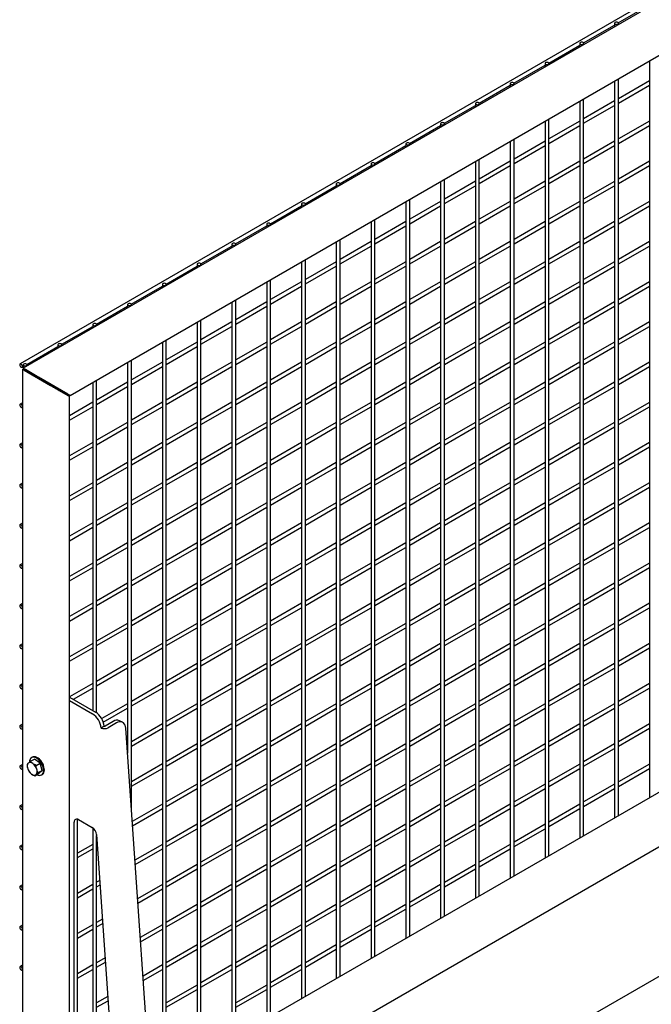
# Model space of a CAD drawing. Units: inches. Extents: x 1405 to 3218, y 39 to 1417.
# Drawn here: x 2911 to 2936, y 874 to 914 of the extents above; entities that cross this region are included whole.
import ezdxf

# ---------------------------------------------------------------- set-up
doc = ezdxf.new("R2010")
doc.units = ezdxf.units.IN
doc.header["$LTSCALE"] = 96
doc.header["$MEASUREMENT"] = 0

msp = doc.modelspace()

# ---------------------------------------------------------------- linework, layer by layer
at = {"color": 7, "linetype": 'Continuous', "lineweight": 25}
for p, q in [((2910.782, 859.727), (3054.387, 942.628)), ((2965.964, 931.456), (2910.699, 899.553)), ((2966.356, 931.435), (2910.819, 899.375)), ((2912.733, 898.269), (2967.063, 929.633)), ((2935.018, 913.412), (2936.281, 914.141)), ((2933.604, 912.595), (2934.867, 913.325)), ((2934.867, 913.396), (2934.867, 913.257)), ((2935.023, 913.347), (2935.023, 913.396)), ((2932.19, 911.779), (2933.453, 912.508)), ((2933.453, 912.58), (2933.453, 912.441)), ((2933.609, 912.531), (2933.609, 912.58)), ((2930.775, 910.963), (2932.039, 911.692)), ((2932.039, 911.763), (2932.039, 911.624)), ((2932.195, 911.714), (2932.195, 911.763)), ((2936.281, 911.863), (2936.281, 881.922)), ((2935.023, 881.196), (2935.023, 911.137)), ((2929.361, 910.146), (2930.624, 910.875)), ((2930.624, 910.947), (2930.624, 910.808)), ((2930.78, 910.898), (2930.78, 910.947)), ((2934.867, 911.047), (2934.867, 881.106)), ((2936.281, 911.055), (2935.023, 910.329)), ((2935.023, 910.149), (2936.281, 910.875)), ((2933.609, 880.38), (2933.609, 910.321)), ((2927.947, 909.33), (2929.21, 910.059)), ((2929.21, 910.13), (2929.21, 909.992)), ((2929.366, 910.082), (2929.366, 910.13)), ((2933.453, 910.231), (2933.453, 880.29)), ((2934.867, 910.239), (2933.609, 909.512)), ((2933.609, 909.332), (2934.867, 910.059)), ((2932.195, 879.563), (2932.195, 909.504)), ((2926.533, 908.513), (2927.796, 909.243)), ((2927.796, 909.314), (2927.796, 909.175)), ((2927.952, 909.265), (2927.952, 909.314)), ((2932.039, 909.414), (2932.039, 879.473)), ((2933.453, 909.422), (2932.195, 908.696)), ((2932.195, 908.516), (2933.453, 909.242)), ((2936.281, 909.422), (2935.023, 908.696)), ((2935.023, 908.515), (2936.281, 909.242)), ((2925.119, 907.697), (2926.382, 908.426)), ((2926.382, 908.498), (2926.382, 908.359)), ((2926.538, 908.449), (2926.538, 908.498)), ((2930.624, 908.598), (2930.624, 878.657)), ((2930.78, 878.747), (2930.78, 908.688)), ((2932.039, 908.606), (2930.78, 907.879)), ((2930.78, 907.699), (2932.039, 908.426)), ((2934.867, 908.606), (2933.609, 907.879)), ((2933.609, 907.699), (2934.867, 908.425)), ((2923.704, 906.881), (2924.967, 907.61)), ((2924.967, 907.681), (2924.967, 907.542)), ((2925.123, 907.632), (2925.123, 907.681)), ((2929.21, 907.781), (2929.21, 877.84)), ((2929.366, 877.93), (2929.366, 907.871)), ((2930.624, 907.789), (2929.366, 907.063)), ((2929.366, 906.883), (2930.624, 907.609)), ((2933.453, 907.789), (2932.195, 907.063)), ((2932.195, 906.883), (2933.453, 907.609)), ((2936.281, 907.789), (2935.023, 907.063)), ((2935.023, 906.882), (2936.281, 907.609)), ((2922.29, 906.064), (2923.553, 906.793)), ((2923.553, 906.865), (2923.553, 906.726)), ((2923.709, 906.816), (2923.709, 906.865)), ((2927.796, 906.965), (2927.796, 877.024)), ((2927.952, 877.114), (2927.952, 907.055)), ((2929.21, 906.973), (2927.952, 906.247)), ((2927.952, 906.067), (2929.21, 906.793)), ((2932.039, 906.973), (2930.78, 906.246)), ((2930.78, 906.066), (2932.039, 906.793)), ((2934.867, 906.972), (2933.609, 906.246)), ((2933.609, 906.066), (2934.867, 906.792)), ((2920.876, 905.248), (2922.139, 905.977)), ((2922.139, 906.048), (2922.139, 905.91)), ((2922.295, 906), (2922.295, 906.048)), ((2926.382, 906.149), (2926.382, 876.207)), ((2926.538, 876.298), (2926.538, 906.239)), ((2927.796, 906.157), (2926.538, 905.43)), ((2926.538, 905.25), (2927.796, 905.976)), ((2930.624, 906.156), (2929.366, 905.43)), ((2929.366, 905.25), (2930.624, 905.976)), ((2933.453, 906.156), (2932.195, 905.43)), ((2932.195, 905.25), (2933.453, 905.976)), ((2936.281, 906.156), (2935.023, 905.429)), ((2935.023, 905.249), (2936.281, 905.976)), ((2919.462, 904.431), (2920.725, 905.161)), ((2920.725, 905.232), (2920.725, 905.093)), ((2920.881, 905.183), (2920.881, 905.232)), ((2924.967, 905.332), (2924.967, 875.391)), ((2925.123, 875.481), (2925.123, 905.422)), ((2926.382, 905.34), (2925.123, 904.614)), ((2925.123, 904.434), (2926.382, 905.16)), ((2929.21, 905.34), (2927.952, 904.614)), ((2927.952, 904.433), (2929.21, 905.16)), ((2932.039, 905.34), (2930.78, 904.613)), ((2930.78, 904.433), (2932.039, 905.16)), ((2934.867, 905.339), (2933.609, 904.613)), ((2933.609, 904.433), (2934.867, 905.159)), ((2918.047, 903.615), (2919.311, 904.344)), ((2919.311, 904.416), (2919.311, 904.277)), ((2919.467, 904.367), (2919.467, 904.416)), ((2923.553, 904.516), (2923.553, 874.575)), ((2923.709, 874.665), (2923.709, 904.606)), ((2924.967, 904.524), (2923.709, 903.797)), ((2923.709, 903.617), (2924.967, 904.344)), ((2927.796, 904.524), (2926.538, 903.797)), ((2926.538, 903.617), (2927.796, 904.343)), ((2930.624, 904.523), (2929.366, 903.797)), ((2929.366, 903.617), (2930.624, 904.343)), ((2933.453, 904.523), (2932.195, 903.797)), ((2932.195, 903.616), (2933.453, 904.343)), ((2936.281, 904.523), (2935.023, 903.796)), ((2935.023, 903.616), (2936.281, 904.343)), ((2916.633, 902.799), (2917.896, 903.528)), ((2917.896, 903.599), (2917.896, 903.46)), ((2918.052, 903.55), (2918.052, 903.599)), ((2922.139, 903.699), (2922.139, 873.758)), ((2922.295, 873.848), (2922.295, 903.789)), ((2923.553, 903.707), (2922.295, 902.981)), ((2922.295, 902.801), (2923.553, 903.527)), ((2926.382, 903.707), (2925.123, 902.981)), ((2925.123, 902.801), (2926.382, 903.527)), ((2929.21, 903.707), (2927.952, 902.98)), ((2927.952, 902.8), (2929.21, 903.527)), ((2932.039, 903.707), (2930.78, 902.98)), ((2930.78, 902.8), (2932.039, 903.526)), ((2934.867, 903.706), (2933.609, 902.98)), ((2933.609, 902.8), (2934.867, 903.526)), ((2915.219, 901.982), (2916.482, 902.711)), ((2916.482, 902.783), (2916.482, 902.644)), ((2916.638, 902.734), (2916.638, 902.783)), ((2920.725, 902.883), (2920.725, 872.942)), ((2920.881, 873.032), (2920.881, 902.973)), ((2922.139, 902.891), (2920.881, 902.165)), ((2920.881, 901.984), (2922.139, 902.711)), ((2924.967, 902.891), (2923.709, 902.164)), ((2923.709, 901.984), (2924.967, 902.711)), ((2927.796, 902.89), (2926.538, 902.164)), ((2926.538, 901.984), (2927.796, 902.71)), ((2930.624, 902.89), (2929.366, 902.164)), ((2929.366, 901.984), (2930.624, 902.71)), ((2933.453, 902.89), (2932.195, 902.164)), ((2932.195, 901.983), (2933.453, 902.71)), ((2936.281, 902.89), (2935.023, 902.163)), ((2935.023, 901.983), (2936.281, 902.71)), ((2913.805, 901.166), (2915.068, 901.895)), ((2915.068, 901.966), (2915.068, 901.828)), ((2915.224, 901.918), (2915.224, 901.966)), ((2919.311, 902.067), (2919.311, 872.125)), ((2919.467, 872.215), (2919.467, 902.157)), ((2920.725, 902.075), (2919.467, 901.348)), ((2919.467, 901.168), (2920.725, 901.894)), ((2923.553, 902.074), (2922.295, 901.348)), ((2922.295, 901.168), (2923.553, 901.894)), ((2926.382, 902.074), (2925.123, 901.348)), ((2925.123, 901.168), (2926.382, 901.894)), ((2929.21, 902.074), (2927.952, 901.347)), ((2927.952, 901.167), (2929.21, 901.894)), ((2932.039, 902.073), (2930.78, 901.347)), ((2930.78, 901.167), (2932.039, 901.893)), ((2934.867, 902.073), (2933.609, 901.347)), ((2933.609, 901.167), (2934.867, 901.893)), ((2913.654, 901.15), (2913.654, 901.011)), ((2913.81, 901.101), (2913.81, 901.15)), ((2917.896, 901.25), (2917.896, 871.309)), ((2918.052, 871.399), (2918.052, 901.34)), ((2919.311, 901.258), (2918.052, 900.532)), ((2922.139, 901.258), (2920.881, 900.532)), ((2924.967, 901.258), (2923.709, 900.531)), ((2927.796, 901.257), (2926.538, 900.531)), ((2930.624, 901.257), (2929.366, 900.531)), ((2933.453, 901.257), (2932.195, 900.53)), ((2936.281, 901.257), (2935.023, 900.53)), ((2912.391, 900.349), (2913.654, 901.079)), ((2918.052, 900.352), (2919.311, 901.078)), ((2920.881, 900.351), (2922.139, 901.078)), ((2923.709, 900.351), (2924.967, 901.077)), ((2926.538, 900.351), (2927.796, 901.077)), ((2929.366, 900.351), (2930.624, 901.077)), ((2932.195, 900.35), (2933.453, 901.077)), ((2935.023, 900.35), (2936.281, 901.076)), ((2912.24, 900.334), (2912.24, 900.195)), ((2912.396, 900.285), (2912.396, 900.334)), ((2916.482, 900.434), (2916.482, 870.493)), ((2916.638, 870.583), (2916.638, 900.524)), ((2917.896, 900.442), (2916.638, 899.715)), ((2920.725, 900.441), (2919.467, 899.715)), ((2923.553, 900.441), (2922.295, 899.715)), ((2926.382, 900.441), (2925.123, 899.715)), ((2929.21, 900.441), (2927.952, 899.714)), ((2932.039, 900.44), (2930.78, 899.714)), ((2934.867, 900.44), (2933.609, 899.714)), ((2910.976, 899.533), (2912.24, 900.262)), ((2916.638, 899.535), (2917.896, 900.262)), ((2919.467, 899.535), (2920.725, 900.261)), ((2922.295, 899.535), (2923.553, 900.261)), ((2925.123, 899.534), (2926.382, 900.261)), ((2927.952, 899.534), (2929.21, 900.261)), ((2930.78, 899.534), (2932.039, 900.26)), ((2933.609, 899.534), (2934.867, 900.26)), ((2910.825, 899.517), (2910.825, 899.378)), ((2910.981, 899.468), (2910.981, 899.517)), ((2915.068, 899.617), (2915.068, 883.738)), ((2915.224, 881.486), (2915.224, 899.707)), ((2916.482, 899.625), (2915.224, 898.899)), ((2919.311, 899.625), (2918.052, 898.899)), ((2922.139, 899.625), (2920.881, 898.898)), ((2924.967, 899.625), (2923.709, 898.898)), ((2927.796, 899.624), (2926.538, 898.898)), ((2930.624, 899.624), (2929.366, 898.898)), ((2933.453, 899.624), (2932.195, 898.897)), ((2936.281, 899.623), (2935.023, 898.897)), ((2910.777, 899.418), (2910.825, 899.446)), ((2910.797, 899.336), (2910.797, 866.539)), ((2910.825, 899.371), (2910.825, 899.32)), ((2910.87, 899.294), (2911.931, 898.682)), ((2910.892, 899.332), (2911.246, 899.128)), ((2910.892, 899.332), (2911.953, 898.72)), ((2910.915, 899.319), (2912.1, 898.635)), ((2911.393, 899.043), (2910.915, 899.319)), ((2910.981, 899.23), (2910.981, 899.281)), ((2915.224, 898.719), (2916.482, 899.445)), ((2918.052, 898.719), (2919.311, 899.445)), ((2920.881, 898.718), (2922.139, 899.445)), ((2923.709, 898.718), (2924.967, 899.444)), ((2926.538, 898.718), (2927.796, 899.444)), ((2929.366, 898.718), (2930.624, 899.444)), ((2932.195, 898.717), (2933.453, 899.444)), ((2935.023, 898.717), (2936.281, 899.443)), ((2912.637, 898.325), (2911.452, 899.009)), ((2911.599, 898.924), (2912.66, 898.312)), ((2913.654, 898.801), (2913.654, 885.472)), ((2913.81, 885.378), (2913.81, 898.891)), ((2915.068, 898.809), (2913.81, 898.083)), ((2965.752, 898.936), (2916.005, 870.217)), ((2917.896, 898.809), (2916.638, 898.082)), ((2920.725, 898.808), (2919.467, 898.082)), ((2923.553, 898.808), (2922.295, 898.082)), ((2926.382, 898.808), (2925.123, 898.082)), ((2929.21, 898.808), (2927.952, 898.081)), ((2932.039, 898.807), (2930.78, 898.081)), ((2934.867, 898.807), (2933.609, 898.081)), ((2912.019, 898.682), (2911.975, 898.656)), ((2912.131, 898.566), (2912.175, 898.592)), ((2912.159, 898.601), (2912.637, 898.325)), ((2912.24, 898.554), (2912.24, 898.503)), ((2912.284, 898.478), (2912.638, 898.273)), ((2912.66, 898.312), (2912.306, 898.516)), ((2912.396, 898.413), (2912.396, 898.464)), ((2913.81, 897.902), (2915.068, 898.629)), ((2916.638, 897.902), (2917.896, 898.629)), ((2919.467, 897.902), (2920.725, 898.628)), ((2922.295, 897.902), (2923.553, 898.628)), ((2925.123, 897.901), (2926.382, 898.628)), ((2927.952, 897.901), (2929.21, 898.627)), ((2930.78, 897.901), (2932.039, 898.627)), ((2933.609, 897.901), (2934.867, 898.627)), ((2910.797, 897.976), (2910.699, 897.92)), ((2912.711, 866.828), (2912.711, 898.231)), ((2913.654, 897.993), (2912.711, 897.448)), ((2916.482, 897.992), (2915.224, 897.266)), ((2919.311, 897.992), (2918.052, 897.266)), ((2922.139, 897.992), (2920.881, 897.265)), ((2924.967, 897.991), (2923.709, 897.265)), ((2927.796, 897.991), (2926.538, 897.265)), ((2930.624, 897.991), (2929.366, 897.265)), ((2933.453, 897.991), (2932.195, 897.264)), ((2936.281, 897.99), (2935.023, 897.264)), ((2910.777, 897.785), (2910.797, 897.796)), ((2912.711, 897.268), (2913.654, 897.812)), ((2915.224, 897.086), (2916.482, 897.812)), ((2916.152, 868.092), (2967.667, 897.831)), ((2918.052, 897.086), (2919.311, 897.812)), ((2920.881, 897.085), (2922.139, 897.812)), ((2923.709, 897.085), (2924.967, 897.811)), ((2926.538, 897.085), (2927.796, 897.811)), ((2929.366, 897.084), (2930.624, 897.811)), ((2932.195, 897.084), (2933.453, 897.811)), ((2935.023, 897.084), (2936.281, 897.81)), ((2915.068, 897.176), (2913.81, 896.449)), ((2917.896, 897.176), (2916.638, 896.449)), ((2920.725, 897.175), (2919.467, 896.449)), ((2923.553, 897.175), (2922.295, 896.449)), ((2926.382, 897.175), (2925.123, 896.448)), ((2929.21, 897.175), (2927.952, 896.448)), ((2932.039, 897.174), (2930.78, 896.448)), ((2934.867, 897.174), (2933.609, 896.448)), ((2913.81, 896.269), (2915.068, 896.996)), ((2916.638, 896.269), (2917.896, 896.995)), ((2919.467, 896.269), (2920.725, 896.995)), ((2922.295, 896.269), (2923.553, 896.995)), ((2925.123, 896.268), (2926.382, 896.995)), ((2927.952, 896.268), (2929.21, 896.994)), ((2930.78, 896.268), (2932.039, 896.994)), ((2933.609, 896.267), (2934.867, 896.994)), ((2910.797, 896.343), (2910.699, 896.287)), ((2913.654, 896.359), (2912.711, 895.815)), ((2916.482, 896.359), (2915.224, 895.633)), ((2919.311, 896.359), (2918.052, 895.633)), ((2922.139, 896.359), (2920.881, 895.632)), ((2924.967, 896.358), (2923.709, 895.632)), ((2927.796, 896.358), (2926.538, 895.632)), ((2930.624, 896.358), (2929.366, 895.631)), ((2933.453, 896.358), (2932.195, 895.631)), ((2936.281, 896.357), (2935.023, 895.631)), ((2910.777, 896.152), (2910.797, 896.163)), ((2912.711, 895.635), (2913.654, 896.179)), ((2915.224, 895.453), (2916.482, 896.179)), ((2918.052, 895.452), (2919.311, 896.179)), ((2920.881, 895.452), (2922.139, 896.179)), ((2923.709, 895.452), (2924.967, 896.178)), ((2926.538, 895.452), (2927.796, 896.178)), ((2929.366, 895.451), (2930.624, 896.178)), ((2932.195, 895.451), (2933.453, 896.177)), ((2935.023, 895.451), (2936.281, 896.177)), ((2915.068, 895.543), (2913.81, 894.816)), ((2917.896, 895.542), (2916.638, 894.816)), ((2920.725, 895.542), (2919.467, 894.816)), ((2923.553, 895.542), (2922.295, 894.816)), ((2926.382, 895.542), (2925.123, 894.815)), ((2929.21, 895.541), (2927.952, 894.815)), ((2932.039, 895.541), (2930.78, 894.815)), ((2934.867, 895.541), (2933.609, 894.815)), ((2913.81, 894.636), (2915.068, 895.363)), ((2916.638, 894.636), (2917.896, 895.362)), ((2919.467, 894.636), (2920.725, 895.362)), ((2922.295, 894.635), (2923.553, 895.362)), ((2925.123, 894.635), (2926.382, 895.362)), ((2927.952, 894.635), (2929.21, 895.361)), ((2930.78, 894.635), (2932.039, 895.361)), ((2933.609, 894.634), (2934.867, 895.361)), ((2910.797, 894.71), (2910.699, 894.654)), ((2913.654, 894.726), (2912.711, 894.182)), ((2916.482, 894.726), (2915.224, 894)), ((2919.311, 894.726), (2918.052, 893.999)), ((2922.139, 894.726), (2920.881, 893.999)), ((2924.967, 894.725), (2923.709, 893.999)), ((2927.796, 894.725), (2926.538, 893.999)), ((2930.624, 894.725), (2929.366, 893.998)), ((2933.453, 894.724), (2932.195, 893.998)), ((2936.281, 894.724), (2935.023, 893.998)), ((2910.777, 894.519), (2910.797, 894.53)), ((2912.711, 894.002), (2913.654, 894.546)), ((2915.224, 893.82), (2916.482, 894.546)), ((2918.052, 893.819), (2919.311, 894.546)), ((2920.881, 893.819), (2922.139, 894.545)), ((2923.709, 893.819), (2924.967, 894.545)), ((2926.538, 893.819), (2927.796, 894.545)), ((2929.366, 893.818), (2930.624, 894.545)), ((2932.195, 893.818), (2933.453, 894.544)), ((2935.023, 893.818), (2936.281, 894.544)), ((2915.068, 893.91), (2913.81, 893.183)), ((2917.896, 893.909), (2916.638, 893.183)), ((2920.725, 893.909), (2919.467, 893.183)), ((2923.553, 893.909), (2922.295, 893.183)), ((2926.382, 893.909), (2925.123, 893.182)), ((2929.21, 893.908), (2927.952, 893.182)), ((2932.039, 893.908), (2930.78, 893.182)), ((2934.867, 893.908), (2933.609, 893.181)), ((2913.81, 893.003), (2915.068, 893.73)), ((2916.638, 893.003), (2917.896, 893.729)), ((2919.467, 893.003), (2920.725, 893.729)), ((2922.295, 893.002), (2923.553, 893.729)), ((2925.123, 893.002), (2926.382, 893.728)), ((2927.952, 893.002), (2929.21, 893.728)), ((2930.78, 893.002), (2932.039, 893.728)), ((2933.609, 893.001), (2934.867, 893.728)), ((2913.654, 893.093), (2912.711, 892.549)), ((2916.482, 893.093), (2915.224, 892.367)), ((2919.311, 893.093), (2918.052, 892.366)), ((2922.139, 893.092), (2920.881, 892.366)), ((2924.967, 893.092), (2923.709, 892.366)), ((2927.796, 893.092), (2926.538, 892.366)), ((2930.624, 893.092), (2929.366, 892.365)), ((2933.453, 893.091), (2932.195, 892.365)), ((2936.281, 893.091), (2935.023, 892.365)), ((2910.797, 893.077), (2910.699, 893.021)), ((2910.777, 892.885), (2910.797, 892.897)), ((2912.711, 892.369), (2913.654, 892.913)), ((2915.224, 892.187), (2916.482, 892.913)), ((2918.052, 892.186), (2919.311, 892.913)), ((2920.881, 892.186), (2922.139, 892.912)), ((2923.709, 892.186), (2924.967, 892.912)), ((2926.538, 892.185), (2927.796, 892.912)), ((2929.366, 892.185), (2930.624, 892.912)), ((2932.195, 892.185), (2933.453, 892.911)), ((2935.023, 892.185), (2936.281, 892.911)), ((2915.068, 892.277), (2913.81, 891.55)), ((2913.81, 891.37), (2915.068, 892.096)), ((2917.896, 892.276), (2916.638, 891.55)), ((2916.638, 891.37), (2917.896, 892.096)), ((2920.725, 892.276), (2919.467, 891.55)), ((2919.467, 891.37), (2920.725, 892.096)), ((2923.553, 892.276), (2922.295, 891.549)), ((2922.295, 891.369), (2923.553, 892.096)), ((2926.382, 892.276), (2925.123, 891.549)), ((2925.123, 891.369), (2926.382, 892.095)), ((2929.21, 892.275), (2927.952, 891.549)), ((2927.952, 891.369), (2929.21, 892.095)), ((2932.039, 892.275), (2930.78, 891.549)), ((2930.78, 891.369), (2932.039, 892.095)), ((2934.867, 892.275), (2933.609, 891.548)), ((2933.609, 891.368), (2934.867, 892.095)), ((2910.797, 891.444), (2910.699, 891.387)), ((2910.777, 891.252), (2910.797, 891.264)), ((2913.654, 891.46), (2912.711, 890.916)), ((2912.711, 890.736), (2913.654, 891.28)), ((2916.482, 891.46), (2915.224, 890.734)), ((2915.224, 890.553), (2916.482, 891.28)), ((2919.311, 891.46), (2918.052, 890.733)), ((2918.052, 890.553), (2919.311, 891.28)), ((2922.139, 891.459), (2920.881, 890.733)), ((2920.881, 890.553), (2922.139, 891.279)), ((2924.967, 891.459), (2923.709, 890.733)), ((2923.709, 890.553), (2924.967, 891.279)), ((2927.796, 891.459), (2926.538, 890.733)), ((2926.538, 890.552), (2927.796, 891.279)), ((2930.624, 891.459), (2929.366, 890.732)), ((2929.366, 890.552), (2930.624, 891.278)), ((2933.453, 891.458), (2932.195, 890.732)), ((2932.195, 890.552), (2933.453, 891.278)), ((2936.281, 891.458), (2935.023, 890.732)), ((2935.023, 890.552), (2936.281, 891.278)), ((2915.068, 890.644), (2913.81, 889.917)), ((2913.81, 889.737), (2915.068, 890.463)), ((2917.896, 890.643), (2916.638, 889.917)), ((2916.638, 889.737), (2917.896, 890.463)), ((2920.725, 890.643), (2919.467, 889.917)), ((2919.467, 889.737), (2920.725, 890.463)), ((2923.553, 890.643), (2922.295, 889.916)), ((2922.295, 889.736), (2923.553, 890.463)), ((2926.382, 890.642), (2925.123, 889.916)), ((2925.123, 889.736), (2926.382, 890.462)), ((2929.21, 890.642), (2927.952, 889.916)), ((2927.952, 889.736), (2929.21, 890.462)), ((2932.039, 890.642), (2930.78, 889.916)), ((2930.78, 889.735), (2932.039, 890.462)), ((2934.867, 890.642), (2933.609, 889.915)), ((2933.609, 889.735), (2934.867, 890.462)), ((2910.797, 889.811), (2910.699, 889.754)), ((2910.777, 889.619), (2910.797, 889.631)), ((2913.654, 889.827), (2912.711, 889.283)), ((2912.711, 889.103), (2913.654, 889.647)), ((2916.482, 889.827), (2915.224, 889.1)), ((2915.224, 888.92), (2916.482, 889.647)), ((2919.311, 889.827), (2918.052, 889.1)), ((2918.052, 888.92), (2919.311, 889.646)), ((2922.139, 889.826), (2920.881, 889.1)), ((2920.881, 888.92), (2922.139, 889.646)), ((2924.967, 889.826), (2923.709, 889.1)), ((2923.709, 888.92), (2924.967, 889.646)), ((2927.796, 889.826), (2926.538, 889.099)), ((2926.538, 888.919), (2927.796, 889.646)), ((2930.624, 889.826), (2929.366, 889.099)), ((2929.366, 888.919), (2930.624, 889.645)), ((2933.453, 889.825), (2932.195, 889.099)), ((2932.195, 888.919), (2933.453, 889.645)), ((2936.281, 889.825), (2935.023, 889.099)), ((2935.023, 888.918), (2936.281, 889.645)), ((2915.068, 889.01), (2913.81, 888.284)), ((2913.81, 888.104), (2915.068, 888.83)), ((2917.896, 889.01), (2916.638, 888.284)), ((2916.638, 888.104), (2917.896, 888.83)), ((2920.725, 889.01), (2919.467, 888.284)), ((2919.467, 888.103), (2920.725, 888.83)), ((2923.553, 889.01), (2922.295, 888.283)), ((2922.295, 888.103), (2923.553, 888.83)), ((2926.382, 889.009), (2925.123, 888.283)), ((2925.123, 888.103), (2926.382, 888.829)), ((2929.21, 889.009), (2927.952, 888.283)), ((2927.952, 888.103), (2929.21, 888.829)), ((2932.039, 889.009), (2930.78, 888.282)), ((2930.78, 888.102), (2932.039, 888.829)), ((2934.867, 889.009), (2933.609, 888.282)), ((2933.609, 888.102), (2934.867, 888.828)), ((2910.797, 888.178), (2910.699, 888.121)), ((2910.777, 887.986), (2910.797, 887.998)), ((2913.654, 888.194), (2912.711, 887.65)), ((2912.711, 887.47), (2913.654, 888.014)), ((2916.482, 888.194), (2915.224, 887.467)), ((2915.224, 887.287), (2916.482, 888.014)), ((2919.311, 888.193), (2918.052, 887.467)), ((2918.052, 887.287), (2919.311, 888.013)), ((2922.139, 888.193), (2920.881, 887.467)), ((2920.881, 887.287), (2922.139, 888.013)), ((2924.967, 888.193), (2923.709, 887.467)), ((2923.709, 887.286), (2924.967, 888.013)), ((2927.796, 888.193), (2926.538, 887.466)), ((2926.538, 887.286), (2927.796, 888.013)), ((2930.624, 888.192), (2929.366, 887.466)), ((2929.366, 887.286), (2930.624, 888.012)), ((2933.453, 888.192), (2932.195, 887.466)), ((2932.195, 887.286), (2933.453, 888.012)), ((2936.281, 888.192), (2935.023, 887.466)), ((2935.023, 887.285), (2936.281, 888.012)), ((2915.068, 887.377), (2913.81, 886.651)), ((2913.81, 886.471), (2915.068, 887.197)), ((2917.896, 887.377), (2916.638, 886.651)), ((2916.638, 886.471), (2917.896, 887.197)), ((2920.725, 887.377), (2919.467, 886.65)), ((2919.467, 886.47), (2920.725, 887.197)), ((2923.553, 887.377), (2922.295, 886.65)), ((2922.295, 886.47), (2923.553, 887.196)), ((2926.382, 887.376), (2925.123, 886.65)), ((2925.123, 886.47), (2926.382, 887.196)), ((2929.21, 887.376), (2927.952, 886.65)), ((2927.952, 886.47), (2929.21, 887.196)), ((2932.039, 887.376), (2930.78, 886.649)), ((2930.78, 886.469), (2932.039, 887.196)), ((2934.867, 887.375), (2933.609, 886.649)), ((2933.609, 886.469), (2934.867, 887.195)), ((2910.797, 886.545), (2910.699, 886.488)), ((2910.777, 886.353), (2910.797, 886.365)), ((2913.654, 886.561), (2912.711, 886.017)), ((2912.866, 885.926), (2913.654, 886.381)), ((2916.482, 886.561), (2915.224, 885.834)), ((2915.224, 885.654), (2916.482, 886.381)), ((2919.311, 886.56), (2918.052, 885.834)), ((2918.052, 885.654), (2919.311, 886.38)), ((2922.139, 886.56), (2920.881, 885.834)), ((2920.881, 885.654), (2922.139, 886.38)), ((2924.967, 886.56), (2923.709, 885.834)), ((2923.709, 885.653), (2924.967, 886.38)), ((2927.796, 886.56), (2926.538, 885.833)), ((2926.538, 885.653), (2927.796, 886.379)), ((2930.624, 886.559), (2929.366, 885.833)), ((2929.366, 885.653), (2930.624, 886.379)), ((2933.453, 886.559), (2932.195, 885.833)), ((2932.195, 885.653), (2933.453, 886.379)), ((2936.281, 886.559), (2935.023, 885.832)), ((2935.023, 885.652), (2936.281, 886.379)), ((2912.711, 886.016), (2913.766, 885.407)), ((2912.711, 885.869), (2913.638, 885.334)), ((2915.068, 885.744), (2914.018, 885.138)), ((2914.083, 884.996), (2915.068, 885.564)), ((2917.896, 885.744), (2916.638, 885.018)), ((2916.638, 884.838), (2917.896, 885.564)), ((2920.725, 885.744), (2919.467, 885.017)), ((2919.467, 884.837), (2920.725, 885.564)), ((2923.553, 885.743), (2922.295, 885.017)), ((2922.295, 884.837), (2923.553, 885.563)), ((2926.382, 885.743), (2925.123, 885.017)), ((2925.123, 884.837), (2926.382, 885.563)), ((2929.21, 885.743), (2927.952, 885.017)), ((2927.952, 884.836), (2929.21, 885.563)), ((2932.039, 885.743), (2930.78, 885.016)), ((2930.78, 884.836), (2932.039, 885.563)), ((2934.867, 885.742), (2933.609, 885.016)), ((2933.609, 884.836), (2934.867, 885.562)), ((2910.797, 884.912), (2910.699, 884.855)), ((2910.777, 884.72), (2910.797, 884.732)), ((2914.118, 884.829), (2913.991, 884.756)), ((2914.488, 885.025), (2914.152, 884.831)), ((2914.615, 884.964), (2914.279, 884.77)), ((2914.861, 884.991), (2914.735, 885.052)), ((2916.356, 865.148), (2914.998, 884.745)), ((2916.482, 884.928), (2915.224, 884.201)), ((2915.224, 884.021), (2916.482, 884.747)), ((2919.311, 884.927), (2918.052, 884.201)), ((2918.052, 884.021), (2919.311, 884.747)), ((2922.139, 884.927), (2920.881, 884.201)), ((2920.881, 884.021), (2922.139, 884.747)), ((2924.967, 884.927), (2923.709, 884.2)), ((2923.709, 884.02), (2924.967, 884.747)), ((2927.796, 884.927), (2926.538, 884.2)), ((2926.538, 884.02), (2927.796, 884.746)), ((2930.624, 884.926), (2929.366, 884.2)), ((2929.366, 884.02), (2930.624, 884.746)), ((2933.453, 884.926), (2932.195, 884.2)), ((2932.195, 884.02), (2933.453, 884.746)), ((2936.281, 884.926), (2935.023, 884.199)), ((2935.023, 884.019), (2936.281, 884.746)), ((2915.068, 884.111), (2915.043, 884.097)), ((2915.055, 883.924), (2915.068, 883.931)), ((2917.896, 884.111), (2916.638, 883.385)), ((2916.638, 883.204), (2917.896, 883.931)), ((2920.725, 884.111), (2919.467, 883.384)), ((2919.467, 883.204), (2920.725, 883.931)), ((2923.553, 884.11), (2922.295, 883.384)), ((2922.295, 883.204), (2923.553, 883.93)), ((2926.382, 884.11), (2925.123, 883.384)), ((2925.123, 883.204), (2926.382, 883.93)), ((2929.21, 884.11), (2927.952, 883.384)), ((2927.952, 883.203), (2929.21, 883.93)), ((2932.039, 884.11), (2930.78, 883.383)), ((2930.78, 883.203), (2932.039, 883.929)), ((2934.867, 884.109), (2933.609, 883.383)), ((2933.609, 883.203), (2934.867, 883.929)), ((2911.122, 883.404), (2911.281, 883.496)), ((2911.197, 883.57), (2911.166, 883.552)), ((2911.509, 883.33), (2911.281, 883.496)), ((2910.797, 883.279), (2910.699, 883.222)), ((2910.777, 883.087), (2910.797, 883.098)), ((2911.35, 883.238), (2911.509, 883.33)), ((2911.596, 883.034), (2911.509, 883.33)), ((2916.482, 883.295), (2915.224, 882.568)), ((2915.224, 882.388), (2916.482, 883.114)), ((2919.311, 883.294), (2918.052, 882.568)), ((2918.052, 882.388), (2919.311, 883.114)), ((2922.139, 883.294), (2920.881, 882.568)), ((2920.881, 882.388), (2922.139, 883.114)), ((2924.967, 883.294), (2923.709, 882.567)), ((2923.709, 882.387), (2924.967, 883.114)), ((2927.796, 883.293), (2926.538, 882.567)), ((2926.538, 882.387), (2927.796, 883.113)), ((2930.624, 883.293), (2929.366, 882.567)), ((2929.366, 882.387), (2930.624, 883.113)), ((2933.453, 883.293), (2932.195, 882.567)), ((2932.195, 882.386), (2933.453, 883.113)), ((2936.281, 883.293), (2935.023, 882.566)), ((2935.023, 882.386), (2936.281, 883.113)), ((2911.297, 882.813), (2911.456, 882.904)), ((2911.437, 882.942), (2911.596, 883.034)), ((2911.456, 882.904), (2911.596, 883.034)), ((2911.572, 882.848), (2911.603, 882.867)), ((2917.896, 882.478), (2916.638, 881.751)), ((2916.638, 881.571), (2917.896, 882.298)), ((2920.725, 882.478), (2919.467, 881.751)), ((2919.467, 881.571), (2920.725, 882.297)), ((2923.553, 882.477), (2922.295, 881.751)), ((2922.295, 881.571), (2923.553, 882.297)), ((2926.382, 882.477), (2925.123, 881.751)), ((2925.123, 881.571), (2926.382, 882.297)), ((2929.21, 882.477), (2927.952, 881.75)), ((2927.952, 881.57), (2929.21, 882.297)), ((2932.039, 882.477), (2930.78, 881.75)), ((2930.78, 881.57), (2932.039, 882.296)), ((2934.867, 882.476), (2933.609, 881.75)), ((2933.609, 881.57), (2934.867, 882.296)), ((2910.797, 881.646), (2910.699, 881.589)), ((2916.482, 881.661), (2915.261, 880.956)), ((2919.311, 881.661), (2918.052, 880.935)), ((2922.139, 881.661), (2920.881, 880.935)), ((2924.967, 881.661), (2923.709, 880.934)), ((2927.796, 881.66), (2926.538, 880.934)), ((2930.624, 881.66), (2929.366, 880.934)), ((2933.453, 881.66), (2932.195, 880.933)), ((2910.777, 881.454), (2910.797, 881.465)), ((2915.273, 880.783), (2916.482, 881.481)), ((2918.052, 880.755), (2919.311, 881.481)), ((2920.881, 880.754), (2922.139, 881.481)), ((2923.709, 880.754), (2924.967, 881.481)), ((2926.538, 880.754), (2927.796, 881.48)), ((2929.366, 880.754), (2930.624, 881.48)), ((2932.195, 880.753), (2933.453, 881.48)), ((2912.903, 868.937), (2912.903, 880.932)), ((2913.03, 869.011), (2913.03, 881.006)), ((2913.08, 881.034), (2913.631, 880.716)), ((2913.654, 880.701), (2913.654, 868.86)), ((2917.896, 880.845), (2916.638, 880.118)), ((2920.725, 880.844), (2919.467, 880.118)), ((2923.553, 880.844), (2922.295, 880.118)), ((2926.382, 880.844), (2925.123, 880.118)), ((2929.21, 880.844), (2927.952, 880.117)), ((2932.039, 880.843), (2930.78, 880.117)), ((2913.807, 880.428), (2914.673, 867.933)), ((2913.81, 868.95), (2913.81, 880.387)), ((2916.638, 879.938), (2917.896, 880.665)), ((2919.467, 879.938), (2920.725, 880.664)), ((2922.295, 879.938), (2923.553, 880.664)), ((2925.123, 879.937), (2926.382, 880.664)), ((2927.952, 879.937), (2929.21, 880.664)), ((2930.78, 879.937), (2932.039, 880.663)), ((2910.797, 880.012), (2910.699, 879.956)), ((2913.654, 880.029), (2913.03, 879.669)), ((2913.828, 880.129), (2913.81, 880.119)), ((2913.81, 879.939), (2913.84, 879.956)), ((2916.482, 880.028), (2915.369, 879.386)), ((2919.311, 880.028), (2918.052, 879.302)), ((2922.139, 880.028), (2920.881, 879.301)), ((2924.967, 880.028), (2923.709, 879.301)), ((2927.796, 880.027), (2926.538, 879.301)), ((2930.624, 880.027), (2929.366, 879.301)), ((2910.777, 879.821), (2910.797, 879.832)), ((2913.03, 879.489), (2913.654, 879.848)), ((2915.381, 879.213), (2916.482, 879.848)), ((2918.052, 879.122), (2919.311, 879.848)), ((2920.881, 879.121), (2922.139, 879.848)), ((2923.709, 879.121), (2924.967, 879.847)), ((2926.538, 879.121), (2927.796, 879.847)), ((2929.366, 879.121), (2930.624, 879.847)), ((2917.896, 879.212), (2916.638, 878.485)), ((2920.725, 879.211), (2919.467, 878.485)), ((2923.553, 879.211), (2922.295, 878.485)), ((2926.382, 879.211), (2925.123, 878.485)), ((2929.21, 879.211), (2927.952, 878.484)), ((2916.638, 878.305), (2917.896, 879.032)), ((2919.467, 878.305), (2920.725, 879.031)), ((2922.295, 878.305), (2923.553, 879.031)), ((2925.123, 878.304), (2926.382, 879.031)), ((2927.952, 878.304), (2929.21, 879.03)), ((2910.797, 878.379), (2910.699, 878.323)), ((2913.654, 878.396), (2913.03, 878.036)), ((2913.936, 878.559), (2913.81, 878.486)), ((2913.81, 878.305), (2913.948, 878.385)), ((2916.482, 878.395), (2915.478, 877.816)), ((2919.311, 878.395), (2918.052, 877.669)), ((2922.139, 878.395), (2920.881, 877.668)), ((2924.967, 878.394), (2923.709, 877.668)), ((2927.796, 878.394), (2926.538, 877.668)), ((2910.777, 878.188), (2910.797, 878.199)), ((2913.03, 877.855), (2913.654, 878.215)), ((2915.49, 877.642), (2916.482, 878.215)), ((2918.052, 877.489), (2919.311, 878.215)), ((2920.881, 877.488), (2922.139, 878.215)), ((2923.709, 877.488), (2924.967, 878.214)), ((2926.538, 877.488), (2927.796, 878.214)), ((2917.896, 877.579), (2916.638, 876.852)), ((2920.725, 877.578), (2919.467, 876.852)), ((2923.553, 877.578), (2922.295, 876.852)), ((2926.382, 877.578), (2925.123, 876.851)), ((2916.638, 876.672), (2917.896, 877.398)), ((2919.467, 876.672), (2920.725, 877.398)), ((2922.295, 876.672), (2923.553, 877.398)), ((2925.123, 876.671), (2926.382, 877.398)), ((2910.797, 876.746), (2910.699, 876.69)), ((2913.654, 876.762), (2913.03, 876.403)), ((2914.045, 876.988), (2913.81, 876.853)), ((2913.81, 876.672), (2914.057, 876.815)), ((2916.482, 876.762), (2915.587, 876.245)), ((2919.311, 876.762), (2918.052, 876.036)), ((2922.139, 876.762), (2920.881, 876.035)), ((2924.967, 876.761), (2923.709, 876.035)), ((2910.777, 876.555), (2910.797, 876.566)), ((2913.03, 876.222), (2913.654, 876.582)), ((2915.599, 876.072), (2916.482, 876.582)), ((2918.052, 875.855), (2919.311, 876.582)), ((2920.881, 875.855), (2922.139, 876.582)), ((2923.709, 875.855), (2924.967, 876.581)), ((2917.896, 875.946), (2916.638, 875.219)), ((2920.725, 875.945), (2919.467, 875.219)), ((2923.553, 875.945), (2922.295, 875.219)), ((2916.638, 875.039), (2917.896, 875.765)), ((2919.467, 875.039), (2920.725, 875.765)), ((2922.295, 875.039), (2923.553, 875.765)), ((2910.797, 875.113), (2910.699, 875.057)), ((2913.654, 875.129), (2913.03, 874.769)), ((2914.154, 875.418), (2913.81, 875.219)), ((2913.81, 875.039), (2914.166, 875.245)), ((2916.482, 875.129), (2915.696, 874.675)), ((2919.311, 875.129), (2918.052, 874.402)), ((2922.139, 875.129), (2920.881, 874.402)), ((2910.777, 874.922), (2910.797, 874.933)), ((2913.03, 874.589), (2913.654, 874.949)), ((2915.708, 874.502), (2916.482, 874.949)), ((2918.052, 874.222), (2919.311, 874.949)), ((2920.881, 874.222), (2922.139, 874.948)), ((2917.896, 874.312), (2916.638, 873.586)), ((2920.725, 874.312), (2919.467, 873.586)), ((2916.638, 873.406), (2917.896, 874.132)), ((2919.467, 873.406), (2920.725, 874.132)), ((2914.263, 873.848), (2913.81, 873.586)), ((2913.81, 873.406), (2914.275, 873.675))]:
    msp.add_line(p, q, dxfattribs=at)
at = {"color": 7, "linetype": 'Continuous', "lineweight": 25, "flags": 128}
for points in [[(2935, 913.428), (2934.975, 913.438), (2934.945, 913.441), (2934.915, 913.438), (2934.89, 913.428), (2934.873, 913.413), (2934.867, 913.396), (2934.873, 913.379), (2934.89, 913.364), (2934.915, 913.354), (2934.945, 913.351), (2934.975, 913.354), (2935, 913.364), (2935.017, 913.379), (2935.023, 913.396), (2935.017, 913.413), (2935, 913.428)], [(2933.586, 912.612), (2933.561, 912.621), (2933.531, 912.625), (2933.501, 912.621), (2933.476, 912.612), (2933.459, 912.597), (2933.453, 912.58), (2933.459, 912.562), (2933.476, 912.548), (2933.501, 912.538), (2933.531, 912.535), (2933.561, 912.538), (2933.586, 912.548), (2933.603, 912.562), (2933.609, 912.58), (2933.603, 912.597), (2933.586, 912.612)], [(2932.172, 911.795), (2932.146, 911.805), (2932.117, 911.808), (2932.087, 911.805), (2932.061, 911.795), (2932.044, 911.781), (2932.039, 911.763), (2932.044, 911.746), (2932.061, 911.731), (2932.087, 911.722), (2932.117, 911.718), (2932.146, 911.722), (2932.172, 911.731), (2932.189, 911.746), (2932.195, 911.763), (2932.189, 911.781), (2932.172, 911.795)], [(2930.757, 910.979), (2930.732, 910.988), (2930.702, 910.992), (2930.672, 910.988), (2930.647, 910.979), (2930.63, 910.964), (2930.624, 910.947), (2930.63, 910.93), (2930.647, 910.915), (2930.672, 910.905), (2930.702, 910.902), (2930.732, 910.905), (2930.757, 910.915), (2930.774, 910.93), (2930.78, 910.947), (2930.774, 910.964), (2930.757, 910.979)], [(2929.343, 910.162), (2929.318, 910.172), (2929.288, 910.175), (2929.258, 910.172), (2929.233, 910.162), (2929.216, 910.148), (2929.21, 910.13), (2929.216, 910.113), (2929.233, 910.099), (2929.258, 910.089), (2929.288, 910.085), (2929.318, 910.089), (2929.343, 910.099), (2929.36, 910.113), (2929.366, 910.13), (2929.36, 910.148), (2929.343, 910.162)], [(2927.929, 909.346), (2927.904, 909.356), (2927.874, 909.359), (2927.844, 909.356), (2927.819, 909.346), (2927.802, 909.331), (2927.796, 909.314), (2927.802, 909.297), (2927.819, 909.282), (2927.844, 909.272), (2927.874, 909.269), (2927.904, 909.272), (2927.929, 909.282), (2927.946, 909.297), (2927.952, 909.314), (2927.946, 909.331), (2927.929, 909.346)], [(2926.515, 908.529), (2926.49, 908.539), (2926.46, 908.543), (2926.43, 908.539), (2926.405, 908.529), (2926.388, 908.515), (2926.382, 908.498), (2926.388, 908.48), (2926.405, 908.466), (2926.43, 908.456), (2926.46, 908.453), (2926.49, 908.456), (2926.515, 908.466), (2926.532, 908.48), (2926.538, 908.498), (2926.532, 908.515), (2926.515, 908.529)], [(2925.101, 907.713), (2925.075, 907.723), (2925.045, 907.726), (2925.016, 907.723), (2924.99, 907.713), (2924.973, 907.698), (2924.967, 907.681), (2924.973, 907.664), (2924.99, 907.649), (2925.016, 907.64), (2925.045, 907.636), (2925.075, 907.64), (2925.101, 907.649), (2925.118, 907.664), (2925.123, 907.681), (2925.118, 907.698), (2925.101, 907.713)], [(2923.686, 906.897), (2923.661, 906.906), (2923.631, 906.91), (2923.601, 906.906), (2923.576, 906.897), (2923.559, 906.882), (2923.553, 906.865), (2923.559, 906.848), (2923.576, 906.833), (2923.601, 906.823), (2923.631, 906.82), (2923.661, 906.823), (2923.686, 906.833), (2923.703, 906.848), (2923.709, 906.865), (2923.703, 906.882), (2923.686, 906.897)], [(2922.272, 906.08), (2922.247, 906.09), (2922.217, 906.093), (2922.187, 906.09), (2922.162, 906.08), (2922.145, 906.066), (2922.139, 906.048), (2922.145, 906.031), (2922.162, 906.017), (2922.187, 906.007), (2922.217, 906.003), (2922.247, 906.007), (2922.272, 906.017), (2922.289, 906.031), (2922.295, 906.048), (2922.289, 906.066), (2922.272, 906.08)], [(2920.858, 905.264), (2920.833, 905.274), (2920.803, 905.277), (2920.773, 905.274), (2920.748, 905.264), (2920.731, 905.249), (2920.725, 905.232), (2920.731, 905.215), (2920.748, 905.2), (2920.773, 905.19), (2920.803, 905.187), (2920.833, 905.19), (2920.858, 905.2), (2920.875, 905.215), (2920.881, 905.232), (2920.875, 905.249), (2920.858, 905.264)], [(2919.444, 904.447), (2919.418, 904.457), (2919.389, 904.461), (2919.359, 904.457), (2919.333, 904.447), (2919.317, 904.433), (2919.311, 904.416), (2919.317, 904.398), (2919.333, 904.384), (2919.359, 904.374), (2919.389, 904.371), (2919.418, 904.374), (2919.444, 904.384), (2919.461, 904.398), (2919.467, 904.416), (2919.461, 904.433), (2919.444, 904.447)], [(2918.03, 903.631), (2918.004, 903.641), (2917.974, 903.644), (2917.945, 903.641), (2917.919, 903.631), (2917.902, 903.616), (2917.896, 903.599), (2917.902, 903.582), (2917.919, 903.567), (2917.945, 903.558), (2917.974, 903.554), (2918.004, 903.558), (2918.03, 903.567), (2918.046, 903.582), (2918.052, 903.599), (2918.046, 903.616), (2918.03, 903.631)], [(2916.615, 902.815), (2916.59, 902.824), (2916.56, 902.828), (2916.53, 902.824), (2916.505, 902.815), (2916.488, 902.8), (2916.482, 902.783), (2916.488, 902.766), (2916.505, 902.751), (2916.53, 902.741), (2916.56, 902.738), (2916.59, 902.741), (2916.615, 902.751), (2916.632, 902.766), (2916.638, 902.783), (2916.632, 902.8), (2916.615, 902.815)], [(2915.201, 901.998), (2915.176, 902.008), (2915.146, 902.011), (2915.116, 902.008), (2915.091, 901.998), (2915.074, 901.984), (2915.068, 901.966), (2915.074, 901.949), (2915.091, 901.935), (2915.116, 901.925), (2915.146, 901.921), (2915.176, 901.925), (2915.201, 901.935), (2915.218, 901.949), (2915.224, 901.966), (2915.218, 901.984), (2915.201, 901.998)], [(2913.787, 901.182), (2913.762, 901.192), (2913.732, 901.195), (2913.702, 901.192), (2913.677, 901.182), (2913.66, 901.167), (2913.654, 901.15), (2913.66, 901.133), (2913.677, 901.118), (2913.702, 901.108), (2913.732, 901.105), (2913.762, 901.108), (2913.787, 901.118), (2913.804, 901.133), (2913.81, 901.15), (2913.804, 901.167), (2913.787, 901.182)], [(2912.373, 900.365), (2912.347, 900.375), (2912.318, 900.379), (2912.288, 900.375), (2912.262, 900.365), (2912.246, 900.351), (2912.24, 900.334), (2912.246, 900.316), (2912.262, 900.302), (2912.288, 900.292), (2912.318, 900.289), (2912.347, 900.292), (2912.373, 900.302), (2912.39, 900.316), (2912.396, 900.334), (2912.39, 900.351), (2912.373, 900.365)], [(2910.738, 899.549), (2910.717, 899.556), (2910.699, 899.553), (2910.687, 899.539), (2910.683, 899.517), (2910.687, 899.49), (2910.699, 899.463), (2910.717, 899.439), (2910.738, 899.422), (2910.759, 899.414), (2910.777, 899.418), (2910.789, 899.432), (2910.793, 899.453), (2910.789, 899.48), (2910.777, 899.508), (2910.759, 899.532), (2910.738, 899.549)], [(2910.959, 899.549), (2910.933, 899.559), (2910.903, 899.562), (2910.874, 899.559), (2910.848, 899.549), (2910.831, 899.534), (2910.825, 899.517), (2910.831, 899.5), (2910.848, 899.485), (2910.874, 899.476), (2910.903, 899.472), (2910.933, 899.476), (2910.959, 899.485), (2910.975, 899.5), (2910.981, 899.517), (2910.975, 899.534), (2910.959, 899.549)], [(2910.915, 899.319), (2910.91, 899.322), (2910.906, 899.324), (2910.904, 899.326), (2910.903, 899.326), (2910.903, 899.326), (2910.904, 899.326), (2910.906, 899.324), (2910.91, 899.322), (2910.915, 899.319)], [(2911.393, 899.043), (2911.398, 899.04), (2911.405, 899.036), (2911.412, 899.032), (2911.419, 899.028), (2911.426, 899.024), (2911.433, 899.02), (2911.44, 899.016), (2911.447, 899.012), (2911.452, 899.009)], [(2911.931, 898.682), (2911.969, 898.66), (2912.012, 898.635), (2912.059, 898.608), (2912.108, 898.58), (2912.156, 898.552), (2912.203, 898.524), (2912.246, 898.5), (2912.284, 898.478)], [(2912.637, 898.325), (2912.643, 898.322), (2912.646, 898.32), (2912.649, 898.318), (2912.65, 898.318), (2912.649, 898.318), (2912.646, 898.32), (2912.643, 898.322), (2912.637, 898.325)], [(2910.738, 897.916), (2910.717, 897.923), (2910.699, 897.92), (2910.687, 897.906), (2910.683, 897.884), (2910.687, 897.857), (2910.699, 897.83), (2910.717, 897.806), (2910.738, 897.789), (2910.759, 897.781), (2910.777, 897.785), (2910.789, 897.798), (2910.793, 897.82), (2910.789, 897.847), (2910.777, 897.875), (2910.759, 897.899), (2910.738, 897.916)], [(2912.638, 898.273), (2912.669, 898.256), (2912.692, 898.242), (2912.706, 898.234), (2912.711, 898.231)], [(2910.738, 896.283), (2910.717, 896.29), (2910.699, 896.287), (2910.687, 896.273), (2910.683, 896.251), (2910.687, 896.224), (2910.699, 896.197), (2910.717, 896.172), (2910.738, 896.155), (2910.759, 896.148), (2910.777, 896.152), (2910.789, 896.165), (2910.793, 896.187), (2910.789, 896.214), (2910.777, 896.242), (2910.759, 896.266), (2910.738, 896.283)], [(2910.738, 894.65), (2910.717, 894.657), (2910.699, 894.654), (2910.687, 894.64), (2910.683, 894.618), (2910.687, 894.591), (2910.699, 894.564), (2910.717, 894.539), (2910.738, 894.522), (2910.759, 894.515), (2910.777, 894.519), (2910.789, 894.532), (2910.793, 894.554), (2910.789, 894.581), (2910.777, 894.609), (2910.759, 894.633), (2910.738, 894.65)], [(2910.738, 893.017), (2910.717, 893.024), (2910.699, 893.021), (2910.687, 893.007), (2910.683, 892.985), (2910.687, 892.958), (2910.699, 892.93), (2910.717, 892.906), (2910.738, 892.889), (2910.759, 892.882), (2910.777, 892.885), (2910.789, 892.899), (2910.793, 892.921), (2910.789, 892.948), (2910.777, 892.975), (2910.759, 893), (2910.738, 893.017)], [(2910.738, 891.384), (2910.717, 891.391), (2910.699, 891.387), (2910.687, 891.374), (2910.683, 891.352), (2910.687, 891.325), (2910.699, 891.297), (2910.717, 891.273), (2910.738, 891.256), (2910.759, 891.249), (2910.777, 891.252), (2910.789, 891.266), (2910.793, 891.288), (2910.789, 891.315), (2910.777, 891.342), (2910.759, 891.367), (2910.738, 891.384)], [(2910.738, 889.751), (2910.717, 889.758), (2910.699, 889.754), (2910.687, 889.741), (2910.683, 889.719), (2910.687, 889.692), (2910.699, 889.664), (2910.717, 889.64), (2910.738, 889.623), (2910.759, 889.616), (2910.777, 889.619), (2910.789, 889.633), (2910.793, 889.655), (2910.789, 889.682), (2910.777, 889.709), (2910.759, 889.733), (2910.738, 889.751)], [(2910.738, 888.117), (2910.717, 888.125), (2910.699, 888.121), (2910.687, 888.108), (2910.683, 888.086), (2910.687, 888.059), (2910.699, 888.031), (2910.717, 888.007), (2910.738, 887.99), (2910.759, 887.983), (2910.777, 887.986), (2910.789, 888), (2910.793, 888.022), (2910.789, 888.049), (2910.777, 888.076), (2910.759, 888.1), (2910.738, 888.117)], [(2910.738, 886.484), (2910.717, 886.492), (2910.699, 886.488), (2910.687, 886.474), (2910.683, 886.452), (2910.687, 886.426), (2910.699, 886.398), (2910.717, 886.374), (2910.738, 886.357), (2910.759, 886.35), (2910.777, 886.353), (2910.789, 886.367), (2910.793, 886.389), (2910.789, 886.416), (2910.777, 886.443), (2910.759, 886.467), (2910.738, 886.484)], [(2910.738, 884.851), (2910.717, 884.859), (2910.699, 884.855), (2910.687, 884.841), (2910.683, 884.819), (2910.687, 884.793), (2910.699, 884.765), (2910.717, 884.741), (2910.738, 884.724), (2910.759, 884.717), (2910.777, 884.72), (2910.789, 884.734), (2910.793, 884.756), (2910.789, 884.783), (2910.777, 884.81), (2910.759, 884.834), (2910.738, 884.851)], [(2914.998, 884.745), (2914.988, 884.815), (2914.967, 884.877), (2914.936, 884.929), (2914.897, 884.969), (2914.849, 884.996), (2914.796, 885.01), (2914.738, 885.009), (2914.677, 884.993), (2914.615, 884.964)], [(2911.456, 883.466), (2911.404, 883.509), (2911.351, 883.541), (2911.299, 883.562), (2911.249, 883.571), (2911.203, 883.566), (2911.163, 883.55), (2911.129, 883.521), (2911.104, 883.482), (2911.088, 883.433), (2911.082, 883.376), (2911.082, 883.372)], [(2911.488, 883.484), (2911.436, 883.527), (2911.383, 883.56), (2911.331, 883.58), (2911.281, 883.589), (2911.235, 883.585), (2911.197, 883.57)], [(2911.603, 882.867), (2911.606, 882.869), (2911.64, 882.897), (2911.665, 882.937), (2911.681, 882.986), (2911.687, 883.042), (2911.684, 883.105), (2911.671, 883.172), (2911.649, 883.241), (2911.619, 883.308), (2911.581, 883.373), (2911.536, 883.432), (2911.488, 883.484)], [(2910.738, 883.218), (2910.717, 883.226), (2910.699, 883.222), (2910.687, 883.208), (2910.683, 883.186), (2910.687, 883.16), (2910.699, 883.132), (2910.717, 883.108), (2910.738, 883.091), (2910.759, 883.083), (2910.777, 883.087), (2910.789, 883.101), (2910.793, 883.123), (2910.789, 883.149), (2910.777, 883.177), (2910.759, 883.201), (2910.738, 883.218)], [(2911.382, 882.861), (2911.386, 882.859), (2911.439, 882.838), (2911.489, 882.83), (2911.534, 882.834), (2911.575, 882.85), (2911.608, 882.879), (2911.633, 882.918), (2911.649, 882.967), (2911.656, 883.024), (2911.652, 883.087), (2911.639, 883.154), (2911.617, 883.222), (2911.587, 883.29), (2911.549, 883.354), (2911.505, 883.414), (2911.456, 883.466)], [(2910.738, 881.585), (2910.717, 881.592), (2910.699, 881.589), (2910.687, 881.575), (2910.683, 881.553), (2910.687, 881.526), (2910.699, 881.499), (2910.717, 881.475), (2910.738, 881.458), (2910.759, 881.45), (2910.777, 881.454), (2910.789, 881.468), (2910.793, 881.49), (2910.789, 881.516), (2910.777, 881.544), (2910.759, 881.568), (2910.738, 881.585)], [(2913.03, 881.006), (2913.034, 881.044), (2913.036, 881.053)], [(2910.738, 879.952), (2910.717, 879.959), (2910.699, 879.956), (2910.687, 879.942), (2910.683, 879.92), (2910.687, 879.893), (2910.699, 879.866), (2910.717, 879.842), (2910.738, 879.825), (2910.759, 879.817), (2910.777, 879.821), (2910.789, 879.835), (2910.793, 879.856), (2910.789, 879.883), (2910.777, 879.911), (2910.759, 879.935), (2910.738, 879.952)], [(2910.738, 878.319), (2910.717, 878.326), (2910.699, 878.323), (2910.687, 878.309), (2910.683, 878.287), (2910.687, 878.26), (2910.699, 878.233), (2910.717, 878.209), (2910.738, 878.192), (2910.759, 878.184), (2910.777, 878.188), (2910.789, 878.201), (2910.793, 878.223), (2910.789, 878.25), (2910.777, 878.278), (2910.759, 878.302), (2910.738, 878.319)], [(2910.738, 876.686), (2910.717, 876.693), (2910.699, 876.69), (2910.687, 876.676), (2910.683, 876.654), (2910.687, 876.627), (2910.699, 876.6), (2910.717, 876.576), (2910.738, 876.558), (2910.759, 876.551), (2910.777, 876.555), (2910.789, 876.568), (2910.793, 876.59), (2910.789, 876.617), (2910.777, 876.645), (2910.759, 876.669), (2910.738, 876.686)], [(2910.738, 875.053), (2910.717, 875.06), (2910.699, 875.057), (2910.687, 875.043), (2910.683, 875.021), (2910.687, 874.994), (2910.699, 874.967), (2910.717, 874.942), (2910.738, 874.925), (2910.759, 874.918), (2910.777, 874.922), (2910.789, 874.935), (2910.793, 874.957), (2910.789, 874.984), (2910.777, 875.012), (2910.759, 875.036), (2910.738, 875.053)]]:
    msp.add_lwpolyline(points, dxfattribs=at)
at = {"color": 7, "linetype": 'Continuous', "lineweight": 25}
for centre, radius, start, end in [((2913.218, 884.681), 0.777, 5.5452, 57.2063), ((2913.345, 884.754), 0.777, 5.5452, 57.2063), ((2914.12, 885.069), 0.339, 247.637, 297.977), ((2914.133, 884.866), 0.0399, 247.637, 297.977), ((2914.636, 884.81), 0.262, 67.9605, 124.4529), ((2911.202, 883.2), 0.212, 142.6149, 203.3662), ((2911.444, 883.245), 0.454, 196.3856, 232.2478), ((2911.115, 883.209), 0.145, 44.5527, 124.0046), ((2910.94, 882.952), 0.454, 16.3856, 52.2478), ((2911.269, 882.987), 0.145, 224.5527, 304.0046), ((2911.181, 882.996), 0.212, 322.6149, 23.3662), ((2913.011, 880.95), 0.109, 50.7967, 189.214), ((2913.42, 880.39), 0.388, 5.5452, 57.2063)]:
    msp.add_arc(centre, radius, start, end, dxfattribs=at)
for centre, major_axis, start_param, end_param in [((2911.047, 899.192), (0.25, -0.144), 2.356235, 3.141633), ((2911.069, 899.23), (0.25, -0.144), 2.356235, 3.927031), ((2911.423, 899.026), (0.25, -0.144), 3.927031, 5.497828), ((2912.13, 898.618), (0.25, -0.144), 0.785439, 2.356235), ((2912.13, 898.618), (0.042, -0.0243), 0.785439, 2.356235), ((2912.483, 898.414), (0.25, -0.144), 5.497828, 7.068624)]:
    msp.add_ellipse(centre, major_axis=major_axis, ratio=0.00007, start_param=start_param, end_param=end_param, dxfattribs=at)
for points, knots in [([(2911.034, 883.329), (2911.033, 883.328), (2911.009, 883.306), (2910.995, 883.29), (2910.982, 883.275)], [0, 0, 0, 0, 0.070219, 1, 1, 1, 1]), ([(2910.982, 883.275), (2910.986, 883.232), (2910.991, 883.178), (2911.005, 883.127), (2911.008, 883.116)], [0, 0, 0, 0, 0.78477, 1, 1, 1, 1]), ([(2911.008, 883.116), (2911.022, 883.077), (2911.04, 883.029), (2911.065, 882.987), (2911.07, 882.979)], [0, 0, 0, 0, 0.810212, 1, 1, 1, 1]), ([(2911.122, 883.404), (2911.106, 883.391), (2911.073, 883.364), (2911.047, 883.341), (2911.034, 883.329)], [0, 0, 0, 0, 0.495458, 1, 1, 1, 1]), ([(2911.218, 883.311), (2911.215, 883.313), (2911.177, 883.341), (2911.149, 883.374), (2911.122, 883.404)], [0, 0, 0, 0, 0.070219, 1, 1, 1, 1]), ([(2911.35, 883.238), (2911.326, 883.248), (2911.279, 883.27), (2911.238, 883.297), (2911.218, 883.311)], [0, 0, 0, 0, 0.495458, 1, 1, 1, 1]), ([(2911.376, 883.08), (2911.373, 883.091), (2911.359, 883.141), (2911.354, 883.195), (2911.35, 883.238)], [0, 0, 0, 0, 0.21523, 1, 1, 1, 1]), ([(2911.07, 882.979), (2911.083, 882.963), (2911.11, 882.929), (2911.147, 882.9), (2911.166, 882.885)], [0, 0, 0, 0, 0.495458, 1, 1, 1, 1]), ([(2911.166, 882.885), (2911.168, 882.884), (2911.207, 882.856), (2911.254, 882.833), (2911.297, 882.813)], [0, 0, 0, 0, 0.070219, 1, 1, 1, 1]), ([(2911.297, 882.813), (2911.304, 882.82), (2911.317, 882.836), (2911.338, 882.857), (2911.35, 882.867)], [0, 0, 0, 0, 0.495458, 1, 1, 1, 1]), ([(2911.35, 882.867), (2911.351, 882.869), (2911.375, 882.891), (2911.407, 882.917), (2911.437, 882.942)], [0, 0, 0, 0, 0.070219, 1, 1, 1, 1]), ([(2911.437, 882.942), (2911.433, 882.95), (2911.408, 882.992), (2911.39, 883.04), (2911.376, 883.08)], [0, 0, 0, 0, 0.189788, 1, 1, 1, 1])]:
    msp.add_open_spline(points, degree=3, knots=knots, dxfattribs=at)

doc.saveas('drawing.dxf')
